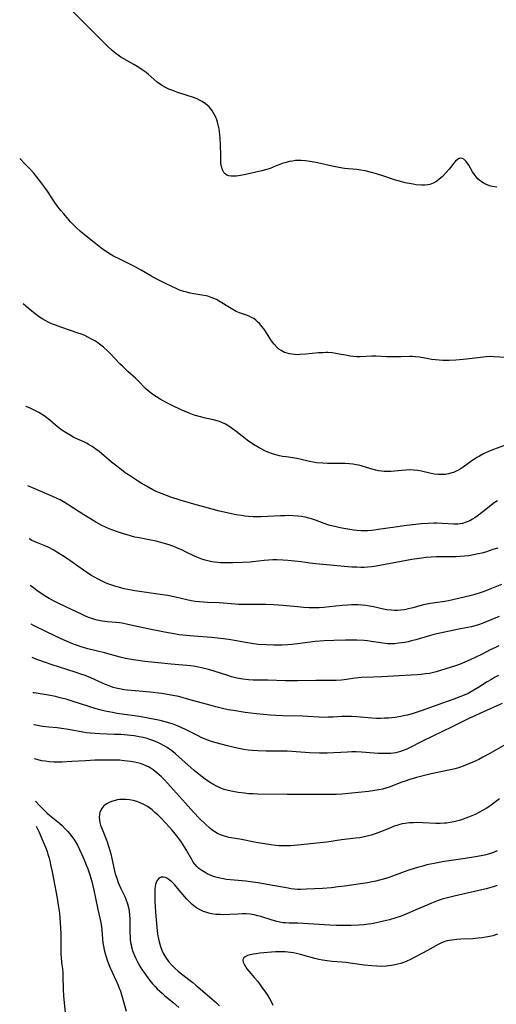
# Model space of a CAD drawing. Units: inches. Extents: x 2058486 to 2063901, y 264427 to 268740.
# Drawn here: x 2058580 to 2058677, y 264983 to 265182 of the extents above; entities that cross this region are included whole.
import ezdxf

# ---------------------------------------------------------------- set-up
doc = ezdxf.new("R2010")
doc.units = ezdxf.units.IN
doc.header["$MEASUREMENT"] = 0
doc.layers.add('c_01_T12S_R18E', color=132, linetype='Continuous')

msp = doc.modelspace()

# ---------------------------------------------------------------- linework, layer by layer
at = {"layer": 'c_01_T12S_R18E'}
for points, elevation in [([(2058676.98, 265075.1), (2058675.95, 265074.78), (2058674.44, 265074.29), (2058673.72, 265074.09), (2058672.99, 265073.91), (2058672.06, 265073.71), (2058671.12, 265073.55), (2058670.18, 265073.43), (2058669.39, 265073.37), (2058668.52, 265073.34), (2058666.07, 265073.34), (2058664.54, 265073.31), (2058663.43, 265073.26), (2058662.42, 265073.17), (2058661.03, 265073), (2058659.56, 265072.77), (2058657.42, 265072.39), (2058653.1, 265071.55), (2058651.94, 265071.36), (2058651.37, 265071.29), (2058650.58, 265071.22), (2058649.89, 265071.19), (2058649.21, 265071.19), (2058648.41, 265071.2), (2058647.39, 265071.26), (2058646.57, 265071.33), (2058640.14, 265071.9), (2058638.87, 265072.06), (2058637.15, 265072.31), (2058635.88, 265072.48), (2058634.47, 265072.61), (2058633.41, 265072.67), (2058632.22, 265072.7), (2058631.38, 265072.69), (2058630.53, 265072.65), (2058629.64, 265072.57), (2058627.36, 265072.3), (2058626.82, 265072.25), (2058625.35, 265072.16), (2058623.38, 265072.09), (2058621.99, 265072.08), (2058620.81, 265072.12), (2058620.21, 265072.17), (2058619.61, 265072.24), (2058619.06, 265072.32), (2058618.52, 265072.43), (2058617.68, 265072.65), (2058617, 265072.86), (2058616.33, 265073.11), (2058615.53, 265073.46), (2058613.73, 265074.36), (2058613, 265074.72), (2058612.25, 265075.04), (2058611.68, 265075.28), (2058610.43, 265075.73), (2058609.18, 265076.11), (2058607.75, 265076.47), (2058606.38, 265076.77), (2058604.34, 265077.16), (2058603.47, 265077.34), (2058602.75, 265077.52), (2058601.9, 265077.76), (2058601.14, 265078), (2058599.73, 265078.48), (2058598.29, 265079.02), (2058597.4, 265079.4), (2058596.77, 265079.7), (2058596.15, 265080.02), (2058595.53, 265080.35), (2058594.46, 265080.99), (2058593.15, 265081.82), (2058590.12, 265083.8), (2058589.33, 265084.29), (2058588.33, 265084.87), (2058587.89, 265085.09), (2058587, 265085.5), (2058583.09, 265087.14), (2058581.79, 265087.71)], 888), ([(2058677.09, 265049.29), (2058676.4, 265048.93), (2058675.53, 265048.43), (2058674.8, 265047.98), (2058672.94, 265046.78), (2058672.11, 265046.28), (2058670.93, 265045.66), (2058669.82, 265045.14), (2058669.3, 265044.93), (2058668.04, 265044.47), (2058665.76, 265043.68), (2058661.41, 265042.13), (2058659.8, 265041.61), (2058658.68, 265041.28), (2058658.16, 265041.15), (2058657.35, 265040.97), (2058656.89, 265040.89), (2058656.2, 265040.79), (2058654.82, 265040.65), (2058654.04, 265040.61), (2058653.22, 265040.59), (2058652.4, 265040.59), (2058651.47, 265040.62), (2058648.38, 265040.91), (2058647.3, 265040.97), (2058646.54, 265040.98), (2058645.45, 265040.96), (2058643.59, 265040.85), (2058642.64, 265040.81), (2058642.16, 265040.8), (2058640.81, 265040.85), (2058638.45, 265040.98), (2058637.42, 265041.02), (2058633.41, 265041.09), (2058631.98, 265041.17), (2058630.91, 265041.25), (2058628.07, 265041.53), (2058625.77, 265041.82), (2058623.44, 265042.17), (2058622.35, 265042.36), (2058621.45, 265042.54), (2058619.84, 265042.93), (2058618.89, 265043.18), (2058616.16, 265043.95), (2058613.94, 265044.59), (2058613.05, 265044.83), (2058612.34, 265045.01), (2058611.56, 265045.18), (2058610.77, 265045.33), (2058608.92, 265045.62), (2058606.57, 265045.91), (2058604.33, 265046.13), (2058601.93, 265046.33), (2058601.29, 265046.4), (2058600.37, 265046.55), (2058599.92, 265046.64), (2058599.07, 265046.88), (2058598.23, 265047.17), (2058597.5, 265047.46), (2058596.88, 265047.73), (2058594.54, 265048.81), (2058593.4, 265049.27), (2058592.73, 265049.52), (2058591.37, 265049.98), (2058586.74, 265051.44), (2058585.14, 265051.97), (2058584.21, 265052.31), (2058583.59, 265052.55), (2058582.65, 265052.96)], 880), ([(2058678.54, 265035.31), (2058675.36, 265033.49), (2058673.91, 265032.71), (2058673.11, 265032.3), (2058671.87, 265031.73), (2058670.76, 265031.23), (2058669.94, 265030.9), (2058669.22, 265030.64), (2058668.29, 265030.38), (2058667.41, 265030.19), (2058665.1, 265029.72), (2058663.44, 265029.36), (2058661.83, 265028.96), (2058660.48, 265028.6), (2058659.13, 265028.19), (2058658.23, 265027.89), (2058657.53, 265027.65), (2058654.99, 265026.69), (2058654.28, 265026.46), (2058653.61, 265026.28), (2058652.84, 265026.11), (2058652.06, 265025.97), (2058650.78, 265025.8), (2058645.38, 265025.26), (2058644.26, 265025.2), (2058642.33, 265025.17), (2058639.43, 265025.15), (2058634.28, 265025.16), (2058628.3, 265025.25), (2058627.39, 265025.28), (2058626.51, 265025.34), (2058625.64, 265025.42), (2058624.41, 265025.58), (2058622.99, 265025.83), (2058622.06, 265026.05), (2058621.55, 265026.21), (2058620.84, 265026.47), (2058620.14, 265026.79), (2058619.27, 265027.24), (2058618.57, 265027.67), (2058617.72, 265028.25), (2058617.09, 265028.73), (2058616.47, 265029.22), (2058615.48, 265030.05), (2058612.38, 265032.81), (2058611.67, 265033.41), (2058610.92, 265034.01), (2058609.99, 265034.67), (2058609.25, 265035.13), (2058608.68, 265035.44), (2058608.11, 265035.72), (2058607.62, 265035.93), (2058607.12, 265036.13), (2058606.32, 265036.4), (2058605.93, 265036.51), (2058605.14, 265036.7), (2058604.34, 265036.86), (2058603.33, 265037.03), (2058602, 265037.19), (2058600.65, 265037.3), (2058599.32, 265037.36), (2058596.34, 265037.46), (2058595.43, 265037.51), (2058594.46, 265037.6), (2058593.64, 265037.7), (2058592.9, 265037.82), (2058590.05, 265038.33), (2058589.06, 265038.49), (2058587.71, 265038.66), (2058586.04, 265038.83), (2058584.74, 265038.98), (2058584.09, 265039.08), (2058583.06, 265039.28), (2058582.98, 265039.3)], 876), ([(2058677.3, 265024.31), (2058675.31, 265022.84), (2058674.6, 265022.36), (2058673.88, 265021.92), (2058673.14, 265021.51), (2058672.36, 265021.14), (2058671.71, 265020.84), (2058671.05, 265020.57), (2058670.47, 265020.35), (2058669.38, 265019.99), (2058668.83, 265019.84), (2058668.06, 265019.65), (2058667.29, 265019.5), (2058666.57, 265019.4), (2058666.17, 265019.37), (2058665.3, 265019.33), (2058664.43, 265019.33), (2058661.77, 265019.45), (2058660.44, 265019.48), (2058659.88, 265019.47), (2058659.05, 265019.42), (2058658.23, 265019.33), (2058657.56, 265019.21), (2058657.09, 265019.1), (2058656.51, 265018.93), (2058655.94, 265018.73), (2058655.08, 265018.39), (2058653.17, 265017.59), (2058652.13, 265017.22), (2058651.32, 265016.96), (2058649.94, 265016.62), (2058649, 265016.43), (2058648.24, 265016.31), (2058645.28, 265015.97), (2058642.37, 265015.55), (2058640.96, 265015.37), (2058636.44, 265014.92), (2058634.97, 265014.8), (2058634.16, 265014.76), (2058633.42, 265014.76), (2058632.7, 265014.8), (2058631.99, 265014.87), (2058631, 265015), (2058628.03, 265015.47), (2058624.72, 265016.1), (2058622.52, 265016.48), (2058621.6, 265016.71), (2058620.82, 265016.99), (2058620.23, 265017.28), (2058619.66, 265017.6), (2058619.14, 265017.96), (2058618.65, 265018.35), (2058617.75, 265019.16), (2058616.58, 265020.33), (2058615.37, 265021.61), (2058613.7, 265023.45), (2058610.09, 265027.48), (2058609.48, 265028.13), (2058608.87, 265028.73), (2058608.39, 265029.17), (2058607.9, 265029.6), (2058607.18, 265030.16), (2058606.33, 265030.71), (2058605.87, 265030.95), (2058605.25, 265031.21), (2058604.62, 265031.43), (2058603.97, 265031.61), (2058603.36, 265031.75), (2058602.58, 265031.88), (2058601.31, 265032.03), (2058600.43, 265032.1), (2058599.47, 265032.14), (2058598.37, 265032.15), (2058597.42, 265032.15), (2058595.33, 265032.1), (2058593.49, 265032), (2058590.73, 265031.83), (2058588.74, 265031.75), (2058587.94, 265031.74), (2058587.06, 265031.75), (2058586.19, 265031.8), (2058585.32, 265031.9), (2058584.59, 265032.03), (2058583.88, 265032.21), (2058583.19, 265032.41), (2058583.15, 265032.42)], 874), ([(2058583.37, 265023.83), (2058584.15, 265022.98), (2058585.09, 265022.01), (2058585.67, 265021.46), (2058586.19, 265021.01), (2058588.2, 265019.35), (2058588.71, 265018.89), (2058589.31, 265018.28), (2058589.88, 265017.65), (2058590.5, 265016.91), (2058591.21, 265015.93), (2058591.84, 265014.88), (2058592.27, 265014.02), (2058592.67, 265013.19), (2058593.2, 265011.97), (2058593.61, 265010.96), (2058593.91, 265010.15), (2058594.33, 265008.91), (2058594.72, 265007.55), (2058595.15, 265005.82), (2058595.49, 265004.19), (2058595.95, 265001.88), (2058596.55, 264999.24), (2058596.73, 264998.34), (2058596.8, 264997.75), (2058596.92, 264995.91), (2058597, 264995.13), (2058597.1, 264994.44), (2058597.25, 264993.71), (2058597.43, 264992.99), (2058597.64, 264992.27), (2058597.92, 264991.43), (2058598.18, 264990.76), (2058598.45, 264990.09), (2058598.86, 264989.2), (2058599.69, 264987.43), (2058600.02, 264986.71), (2058600.31, 264985.97), (2058600.46, 264985.56), (2058600.74, 264984.66), (2058601.69, 264981.29)], 874), ([(2058583.49, 265018.78), (2058584.01, 265017.66), (2058584.89, 265015.59), (2058585.35, 265014.48), (2058585.68, 265013.6), (2058585.86, 265013.07), (2058586.09, 265012.26), (2058586.23, 265011.72), (2058586.47, 265010.67), (2058586.71, 265009.51), (2058587.72, 265004.16), (2058587.95, 265002.74), (2058588.18, 265001.11), (2058588.27, 265000.16), (2058588.34, 264999.21), (2058588.46, 264996.97), (2058588.5, 264995.56), (2058588.48, 264993.48), (2058588.5, 264992.62), (2058588.52, 264992.22), (2058588.63, 264991.12), (2058588.8, 264989.84), (2058588.87, 264989.08), (2058588.91, 264988.37), (2058588.97, 264985.74), (2058589.04, 264984.39), (2058589.32, 264980.93)], 876), ([(2058676.86, 265006.77), (2058676.22, 265006.54), (2058675.31, 265006.26), (2058674.6, 265006.06), (2058668.1, 265004.6), (2058666.74, 265004.26), (2058665.7, 265003.95), (2058664.87, 265003.67), (2058663.5, 265003.15), (2058662.76, 265002.84), (2058660.37, 265001.78), (2058659.11, 265001.24), (2058657.36, 265000.56), (2058656.34, 265000.21), (2058655.01, 264999.8), (2058653.84, 264999.5), (2058652.37, 264999.18), (2058651.39, 264999.01), (2058650.74, 264998.91), (2058649.83, 264998.8), (2058648.91, 264998.72), (2058647.25, 264998.63), (2058645.8, 264998.61), (2058644.27, 264998.64), (2058642.92, 264998.7), (2058637.52, 264999.03), (2058636.45, 264999.08), (2058634.71, 264999.11), (2058633.95, 264999.16), (2058633.47, 264999.21), (2058632.85, 264999.31), (2058632.23, 264999.45), (2058631.04, 264999.79), (2058629, 265000.46), (2058628.38, 265000.63), (2058627.59, 265000.81), (2058626.82, 265000.92), (2058626.01, 265000.98), (2058625.19, 265000.98), (2058624.31, 265000.95), (2058622.67, 265000.86), (2058621.34, 265000.82), (2058620.71, 265000.84), (2058619.85, 265000.9), (2058619, 265001.02), (2058618.47, 265001.14), (2058618.02, 265001.26), (2058617.35, 265001.49), (2058616.7, 265001.78), (2058616.02, 265002.17), (2058615.7, 265002.39), (2058615.05, 265002.91), (2058614.45, 265003.48), (2058614, 265003.95), (2058613.58, 265004.44), (2058612.12, 265006.23), (2058611.49, 265006.95), (2058610.96, 265007.47), (2058610.44, 265007.91), (2058610.04, 265008.18), (2058609.65, 265008.37), (2058609.26, 265008.46), (2058608.79, 265008.41), (2058608.5, 265008.27), (2058608.23, 265008.06), (2058607.93, 265007.67), (2058607.75, 265007.33), (2058607.62, 265006.95), (2058607.55, 265006.56), (2058607.49, 265005.98), (2058607.49, 265004.82), (2058607.53, 265003.59), (2058607.65, 265001.32), (2058607.75, 264999.82), (2058607.88, 264998.28), (2058608.05, 264996.91), (2058608.22, 264995.97), (2058608.37, 264995.33), (2058608.65, 264994.39), (2058608.94, 264993.64), (2058609.27, 264992.92), (2058609.7, 264992.19), (2058610.3, 264991.36), (2058610.88, 264990.68), (2058611.53, 264990.01), (2058612.21, 264989.37), (2058612.95, 264988.75), (2058615.17, 264987.06), (2058615.79, 264986.56), (2058619.06, 264983.78), (2058619.99, 264982.94), (2058620.59, 264982.36)], 870), ([(2058676.91, 264996.85), (2058675.95, 264996.57), (2058675.32, 264996.42), (2058674.54, 264996.26), (2058673.76, 264996.14), (2058672.98, 264996.05), (2058671.87, 264995.96), (2058669.47, 264995.86), (2058668.68, 264995.81), (2058667.64, 264995.7), (2058667.14, 264995.61), (2058666.65, 264995.5), (2058665.91, 264995.25), (2058665.4, 264995.03), (2058664.9, 264994.79), (2058662.73, 264993.59), (2058660.28, 264992.27), (2058659.26, 264991.75), (2058658.4, 264991.37), (2058657.85, 264991.15), (2058657.3, 264990.97), (2058656.7, 264990.8), (2058656.09, 264990.65), (2058655.4, 264990.52), (2058654.89, 264990.45), (2058654.38, 264990.4), (2058653.42, 264990.36), (2058652.47, 264990.38), (2058651.43, 264990.45), (2058649.89, 264990.62), (2058647.54, 264990.97), (2058646.18, 264991.14), (2058645.39, 264991.22), (2058643.41, 264991.35), (2058642.4, 264991.45), (2058641.45, 264991.6), (2058640.69, 264991.75), (2058639.93, 264991.93), (2058637.01, 264992.75), (2058636.22, 264992.94), (2058635.59, 264993.07), (2058634.96, 264993.18), (2058633.91, 264993.29), (2058633.23, 264993.33), (2058632.6, 264993.32), (2058631.97, 264993.29), (2058628.75, 264993.01), (2058628, 264992.93), (2058627.44, 264992.85), (2058626.84, 264992.73), (2058626.25, 264992.54), (2058625.77, 264992.29), (2058625.51, 264992.06), (2058625.34, 264991.65), (2058625.39, 264991.19), (2058625.57, 264990.78), (2058625.84, 264990.33), (2058626.16, 264989.88), (2058626.52, 264989.41), (2058627.72, 264988.04), (2058628.27, 264987.37), (2058628.71, 264986.8), (2058629.14, 264986.21), (2058629.85, 264985.19), (2058630.43, 264984.29), (2058630.72, 264983.82), (2058631.11, 264983.13), (2058631.43, 264982.5)], 868)]:
    msp.add_lwpolyline(points, dxfattribs=dict(at, elevation=elevation))
for points in [[(2058676.75, 265148.19, 896), (2058675.87, 265148.33, 896), (2058675.53, 265148.42, 896), (2058675.25, 265148.5, 896), (2058674.8, 265148.67, 896), (2058674.36, 265148.88, 896), (2058673.65, 265149.31, 896), (2058673.01, 265149.84, 896), (2058672.57, 265150.32, 896), (2058672.18, 265150.84, 896), (2058671.85, 265151.34, 896), (2058671.06, 265152.65, 896), (2058670.79, 265153.06, 896), (2058670.52, 265153.43, 896), (2058670.3, 265153.67, 896), (2058670.07, 265153.87, 896), (2058669.76, 265154.05, 896), (2058669.44, 265154.11, 896), (2058669.11, 265154.04, 896), (2058668.79, 265153.85, 896), (2058668.4, 265153.49, 896), (2058668.05, 265153.09, 896), (2058667.09, 265151.86, 896), (2058666.5, 265151.15, 896), (2058665.71, 265150.33, 896), (2058665.11, 265149.8, 896), (2058664.52, 265149.37, 896), (2058663.89, 265149.01, 896), (2058663.55, 265148.86, 896), (2058663.2, 265148.75, 896), (2058662.8, 265148.67, 896), (2058662.15, 265148.61, 896), (2058661.49, 265148.62, 896), (2058660.4, 265148.71, 896), (2058659.8, 265148.8, 896), (2058659.02, 265148.93, 896), (2058658.23, 265149.1, 896), (2058657.49, 265149.29, 896), (2058656.03, 265149.73, 896), (2058653.86, 265150.46, 896), (2058652.36, 265150.93, 896), (2058651.38, 265151.2, 896), (2058650.1, 265151.49, 896), (2058649.2, 265151.65, 896), (2058648.41, 265151.76, 896), (2058645.91, 265152.02, 896), (2058644.75, 265152.18, 896), (2058643.42, 265152.44, 896), (2058640.45, 265153.12, 896), (2058639.4, 265153.34, 896), (2058638.88, 265153.44, 896), (2058637.99, 265153.57, 896), (2058637.11, 265153.63, 896), (2058636.6, 265153.64, 896), (2058636.02, 265153.6, 896), (2058635.38, 265153.51, 896), (2058634.74, 265153.39, 896), (2058634.11, 265153.24, 896), (2058633.49, 265153.06, 896), (2058632.8, 265152.82, 896), (2058632.11, 265152.55, 896), (2058630.84, 265152.02, 896), (2058629.95, 265151.7, 896), (2058629.19, 265151.49, 896), (2058625.58, 265150.74, 896), (2058624.45, 265150.53, 896), (2058623.99, 265150.47, 896), (2058623.56, 265150.44, 896), (2058622.99, 265150.44, 896), (2058622.51, 265150.5, 896), (2058622.09, 265150.66, 896), (2058621.75, 265150.89, 896), (2058621.46, 265151.2, 896), (2058621.19, 265151.7, 896), (2058620.98, 265152.42, 896), (2058620.9, 265152.98, 896), (2058620.86, 265153.58, 896), (2058620.84, 265154.71, 896), (2058620.83, 265156.76, 896), (2058620.76, 265158.15, 896), (2058620.7, 265158.84, 896), (2058620.61, 265159.52, 896), (2058620.52, 265160.04, 896), (2058620.33, 265160.87, 896), (2058620.19, 265161.38, 896), (2058620.03, 265161.88, 896), (2058619.83, 265162.38, 896), (2058619.61, 265162.87, 896), (2058619.35, 265163.35, 896), (2058619.06, 265163.8, 896), (2058618.53, 265164.46, 896), (2058617.8, 265165.12, 896), (2058617.12, 265165.56, 896), (2058616.52, 265165.87, 896), (2058616.05, 265166.08, 896), (2058615.15, 265166.42, 896), (2058614.28, 265166.72, 896), (2058611.98, 265167.45, 896), (2058610.92, 265167.83, 896), (2058610.35, 265168.07, 896), (2058609.79, 265168.34, 896), (2058609.37, 265168.57, 896), (2058608.96, 265168.82, 896), (2058608.47, 265169.15, 896), (2058608, 265169.5, 896), (2058607.34, 265170.04, 896), (2058606.16, 265171.08, 896), (2058605.73, 265171.42, 896), (2058605.37, 265171.7, 896), (2058604.68, 265172.18, 896), (2058603.96, 265172.64, 896), (2058603.28, 265173.05, 896), (2058601.2, 265174.21, 896), (2058600.63, 265174.56, 896), (2058600.08, 265174.93, 896), (2058599.67, 265175.23, 896), (2058599.28, 265175.54, 896), (2058598.87, 265175.9, 896), (2058597.94, 265176.78, 896), (2058595.51, 265179.24, 896), (2058590.95, 265183.72, 896)], [(2058678.52, 265113.68, 894), (2058676.25, 265113.87, 894), (2058675.38, 265113.89, 894), (2058674.57, 265113.85, 894), (2058674.08, 265113.8, 894), (2058671.17, 265113.42, 894), (2058669.95, 265113.29, 894), (2058668.48, 265113.16, 894), (2058667.08, 265113.09, 894), (2058666.44, 265113.09, 894), (2058665.81, 265113.11, 894), (2058665.08, 265113.15, 894), (2058664.34, 265113.22, 894), (2058663.55, 265113.32, 894), (2058662.9, 265113.43, 894), (2058661.12, 265113.76, 894), (2058660.29, 265113.87, 894), (2058659.69, 265113.9, 894), (2058659.11, 265113.89, 894), (2058657.29, 265113.81, 894), (2058655.93, 265113.81, 894), (2058654.45, 265113.86, 894), (2058652.23, 265113.98, 894), (2058651.48, 265113.98, 894), (2058649.11, 265113.87, 894), (2058648.39, 265113.87, 894), (2058647.71, 265113.92, 894), (2058647.04, 265114, 894), (2058646.1, 265114.16, 894), (2058644.83, 265114.41, 894), (2058644.13, 265114.53, 894), (2058643.42, 265114.62, 894), (2058642.54, 265114.69, 894), (2058642.12, 265114.7, 894), (2058641.52, 265114.68, 894), (2058640.66, 265114.63, 894), (2058638.08, 265114.36, 894), (2058636.89, 265114.28, 894), (2058636.4, 265114.27, 894), (2058635.81, 265114.3, 894), (2058635.23, 265114.36, 894), (2058634.81, 265114.43, 894), (2058634.28, 265114.56, 894), (2058633.77, 265114.74, 894), (2058633.08, 265115.11, 894), (2058632.64, 265115.41, 894), (2058632.24, 265115.77, 894), (2058631.66, 265116.42, 894), (2058631.16, 265117.1, 894), (2058629.78, 265119.21, 894), (2058629.26, 265119.91, 894), (2058628.98, 265120.27, 894), (2058628.68, 265120.6, 894), (2058628.32, 265120.95, 894), (2058627.96, 265121.27, 894), (2058627.54, 265121.58, 894), (2058627.1, 265121.83, 894), (2058626.59, 265122.07, 894), (2058626.06, 265122.26, 894), (2058625.04, 265122.59, 894), (2058624.64, 265122.74, 894), (2058623.97, 265123.05, 894), (2058623.31, 265123.42, 894), (2058622.6, 265123.84, 894), (2058620.75, 265125, 894), (2058619.98, 265125.43, 894), (2058619.46, 265125.67, 894), (2058618.93, 265125.89, 894), (2058618.27, 265126.1, 894), (2058617.91, 265126.19, 894), (2058617.05, 265126.35, 894), (2058615.42, 265126.59, 894), (2058614.63, 265126.75, 894), (2058614.01, 265126.91, 894), (2058613.39, 265127.09, 894), (2058612.53, 265127.38, 894), (2058611.68, 265127.72, 894), (2058611.08, 265127.99, 894), (2058609.41, 265128.8, 894), (2058607.9, 265129.59, 894), (2058606.69, 265130.26, 894), (2058604.76, 265131.4, 894), (2058603.28, 265132.22, 894), (2058600.41, 265133.62, 894), (2058599.17, 265134.25, 894), (2058598.14, 265134.83, 894), (2058597.62, 265135.16, 894), (2058596.88, 265135.68, 894), (2058595.2, 265136.97, 894), (2058593.58, 265138.3, 894), (2058592.45, 265139.26, 894), (2058591.6, 265140.04, 894), (2058591.02, 265140.61, 894), (2058590.46, 265141.21, 894), (2058589.07, 265142.8, 894), (2058588.5, 265143.48, 894), (2058587.75, 265144.43, 894), (2058587.1, 265145.32, 894), (2058585.74, 265147.39, 894), (2058585.23, 265148.14, 894), (2058584.43, 265149.24, 894), (2058583.51, 265150.41, 894), (2058583, 265151.02, 894), (2058582.33, 265151.78, 894), (2058581.21, 265152.97, 894), (2058580.14, 265154.04, 894)], [(2058679.82, 265096.45, 892), (2058676.1, 265095.06, 892), (2058674.94, 265094.57, 892), (2058674.08, 265094.17, 892), (2058673.25, 265093.74, 892), (2058672.72, 265093.44, 892), (2058671.91, 265092.92, 892), (2058669.74, 265091.37, 892), (2058669.1, 265090.97, 892), (2058668.55, 265090.68, 892), (2058667.98, 265090.43, 892), (2058667.65, 265090.31, 892), (2058666.99, 265090.12, 892), (2058666.32, 265090.01, 892), (2058665.68, 265089.97, 892), (2058664.85, 265090.01, 892), (2058664.17, 265090.09, 892), (2058663.49, 265090.21, 892), (2058661.52, 265090.66, 892), (2058660.73, 265090.81, 892), (2058659.88, 265090.9, 892), (2058659.09, 265090.92, 892), (2058658.3, 265090.89, 892), (2058657.51, 265090.83, 892), (2058656.05, 265090.67, 892), (2058655.37, 265090.61, 892), (2058654.9, 265090.59, 892), (2058654.42, 265090.59, 892), (2058653.92, 265090.61, 892), (2058653.42, 265090.66, 892), (2058652.82, 265090.75, 892), (2058652.23, 265090.87, 892), (2058651.22, 265091.14, 892), (2058649.31, 265091.74, 892), (2058648.79, 265091.87, 892), (2058648.25, 265091.98, 892), (2058647.6, 265092.08, 892), (2058646.94, 265092.15, 892), (2058646.03, 265092.21, 892), (2058644.82, 265092.23, 892), (2058642.44, 265092.25, 892), (2058641.52, 265092.28, 892), (2058640.31, 265092.38, 892), (2058639.56, 265092.49, 892), (2058638.83, 265092.64, 892), (2058636.87, 265093.12, 892), (2058636.25, 265093.25, 892), (2058635.43, 265093.39, 892), (2058634.09, 265093.56, 892), (2058633.39, 265093.66, 892), (2058632.72, 265093.8, 892), (2058632.03, 265093.97, 892), (2058631.35, 265094.18, 892), (2058630.36, 265094.55, 892), (2058629.77, 265094.82, 892), (2058629.19, 265095.11, 892), (2058628.62, 265095.43, 892), (2058627.51, 265096.09, 892), (2058626.78, 265096.57, 892), (2058626.29, 265096.92, 892), (2058625.81, 265097.28, 892), (2058623.97, 265098.69, 892), (2058622.97, 265099.43, 892), (2058622.47, 265099.77, 892), (2058621.81, 265100.17, 892), (2058621.06, 265100.53, 892), (2058620.6, 265100.71, 892), (2058620.13, 265100.86, 892), (2058619.38, 265101.06, 892), (2058617.79, 265101.42, 892), (2058616.77, 265101.68, 892), (2058615.5, 265102.04, 892), (2058614.45, 265102.42, 892), (2058613.65, 265102.75, 892), (2058612.85, 265103.11, 892), (2058611.18, 265103.9, 892), (2058609.95, 265104.52, 892), (2058608.59, 265105.26, 892), (2058607.82, 265105.72, 892), (2058607.07, 265106.22, 892), (2058606.57, 265106.6, 892), (2058606.11, 265107, 892), (2058605.63, 265107.45, 892), (2058604.2, 265108.91, 892), (2058603.68, 265109.42, 892), (2058602.06, 265110.89, 892), (2058600.95, 265111.94, 892), (2058600.44, 265112.45, 892), (2058598.54, 265114.43, 892), (2058597.97, 265115, 892), (2058597.13, 265115.77, 892), (2058596.55, 265116.22, 892), (2058595.96, 265116.65, 892), (2058595.33, 265117.06, 892), (2058594.69, 265117.44, 892), (2058593.93, 265117.84, 892), (2058593.3, 265118.13, 892), (2058592.65, 265118.4, 892), (2058591.99, 265118.65, 892), (2058588.47, 265119.83, 892), (2058587.38, 265120.24, 892), (2058586.79, 265120.48, 892), (2058586.21, 265120.74, 892), (2058585.3, 265121.2, 892), (2058584.84, 265121.47, 892), (2058584.17, 265121.89, 892), (2058583.53, 265122.34, 892), (2058583.02, 265122.73, 892), (2058582.51, 265123.14, 892), (2058581.91, 265123.66, 892), (2058580.87, 265124.61, 892)], [(2058676.87, 265084.7, 890), (2058676.19, 265084.25, 890), (2058675.58, 265083.78, 890), (2058674.2, 265082.65, 890), (2058673.4, 265082.02, 890), (2058672.98, 265081.71, 890), (2058672.31, 265081.25, 890), (2058671.8, 265080.93, 890), (2058671.29, 265080.65, 890), (2058670.56, 265080.32, 890), (2058669.82, 265080.08, 890), (2058669.33, 265079.99, 890), (2058668.88, 265079.94, 890), (2058668.07, 265079.94, 890), (2058665.72, 265080.08, 890), (2058664.63, 265080.12, 890), (2058664.03, 265080.12, 890), (2058662.85, 265080.1, 890), (2058661.46, 265080.01, 890), (2058659.65, 265079.83, 890), (2058657.98, 265079.62, 890), (2058656.19, 265079.36, 890), (2058652.74, 265078.83, 890), (2058652.01, 265078.73, 890), (2058651.38, 265078.67, 890), (2058650.66, 265078.62, 890), (2058649.96, 265078.6, 890), (2058649.26, 265078.61, 890), (2058648.43, 265078.65, 890), (2058647.75, 265078.72, 890), (2058646.97, 265078.83, 890), (2058645.35, 265079.12, 890), (2058644.48, 265079.31, 890), (2058643.61, 265079.52, 890), (2058642.76, 265079.76, 890), (2058641.78, 265080.09, 890), (2058640.01, 265080.76, 890), (2058639.24, 265081.02, 890), (2058638.68, 265081.18, 890), (2058637.96, 265081.35, 890), (2058637.23, 265081.48, 890), (2058636.49, 265081.58, 890), (2058635.43, 265081.65, 890), (2058634.62, 265081.67, 890), (2058633.81, 265081.66, 890), (2058632.98, 265081.63, 890), (2058629.04, 265081.44, 890), (2058628.38, 265081.43, 890), (2058627.43, 265081.43, 890), (2058626.45, 265081.49, 890), (2058625.71, 265081.57, 890), (2058624.97, 265081.67, 890), (2058623.99, 265081.82, 890), (2058623.04, 265082.01, 890), (2058621.54, 265082.34, 890), (2058620.6, 265082.58, 890), (2058618.39, 265083.18, 890), (2058615.39, 265084.02, 890), (2058612.67, 265084.82, 890), (2058610.77, 265085.41, 890), (2058609.88, 265085.72, 890), (2058608.97, 265086.06, 890), (2058608.48, 265086.27, 890), (2058607.75, 265086.59, 890), (2058607.1, 265086.91, 890), (2058605.81, 265087.61, 890), (2058604.75, 265088.24, 890), (2058603.98, 265088.73, 890), (2058602.16, 265089.93, 890), (2058601.53, 265090.37, 890), (2058600.41, 265091.19, 890), (2058599.53, 265091.89, 890), (2058598.76, 265092.51, 890), (2058596.21, 265094.63, 890), (2058595.54, 265095.15, 890), (2058594.83, 265095.65, 890), (2058594.1, 265096.11, 890), (2058593.82, 265096.27, 890), (2058593.13, 265096.61, 890), (2058591.72, 265097.25, 890), (2058591.13, 265097.53, 890), (2058590.33, 265097.96, 890), (2058589.55, 265098.42, 890), (2058588.67, 265099, 890), (2058587.83, 265099.63, 890), (2058586.24, 265100.98, 890), (2058585.66, 265101.45, 890), (2058585.07, 265101.89, 890), (2058584.57, 265102.23, 890), (2058584.05, 265102.55, 890), (2058583.51, 265102.85, 890), (2058582.69, 265103.27, 890), (2058582.24, 265103.47, 890), (2058581.45, 265103.8, 890), (2058581.39, 265103.82, 890)], [(2058677.73, 265067.72, 886), (2058675.37, 265066.77, 886), (2058674.53, 265066.43, 886), (2058673.59, 265066.08, 886), (2058672.31, 265065.67, 886), (2058671.3, 265065.4, 886), (2058666.99, 265064.43, 886), (2058666.2, 265064.28, 886), (2058664.29, 265064.02, 886), (2058663.25, 265063.86, 886), (2058661.94, 265063.57, 886), (2058659.73, 265062.97, 886), (2058658.59, 265062.69, 886), (2058657.97, 265062.57, 886), (2058657.34, 265062.49, 886), (2058656.65, 265062.45, 886), (2058656.03, 265062.46, 886), (2058655.4, 265062.5, 886), (2058654.49, 265062.61, 886), (2058653.78, 265062.74, 886), (2058651.78, 265063.2, 886), (2058650.98, 265063.35, 886), (2058650.23, 265063.45, 886), (2058649.47, 265063.53, 886), (2058648.7, 265063.57, 886), (2058647.32, 265063.58, 886), (2058646.57, 265063.55, 886), (2058645.45, 265063.47, 886), (2058642.9, 265063.18, 886), (2058641.72, 265063.07, 886), (2058640.79, 265063.01, 886), (2058639.42, 265063, 886), (2058638.77, 265063.01, 886), (2058637.61, 265063.08, 886), (2058636.42, 265063.18, 886), (2058633.4, 265063.46, 886), (2058631.53, 265063.58, 886), (2058629.96, 265063.64, 886), (2058628.5, 265063.67, 886), (2058625.22, 265063.67, 886), (2058624.45, 265063.69, 886), (2058623.77, 265063.74, 886), (2058621.36, 265063.96, 886), (2058620.53, 265064, 886), (2058618.16, 265064.07, 886), (2058617.33, 265064.12, 886), (2058616.5, 265064.19, 886), (2058615.67, 265064.3, 886), (2058614.85, 265064.44, 886), (2058613.97, 265064.62, 886), (2058611.69, 265065.14, 886), (2058610.06, 265065.47, 886), (2058608.13, 265065.77, 886), (2058604.38, 265066.27, 886), (2058603.43, 265066.42, 886), (2058602.75, 265066.55, 886), (2058601.31, 265066.87, 886), (2058600.42, 265067.09, 886), (2058599.61, 265067.32, 886), (2058598.79, 265067.58, 886), (2058597.99, 265067.88, 886), (2058597.49, 265068.09, 886), (2058596.74, 265068.43, 886), (2058596, 265068.8, 886), (2058595.28, 265069.2, 886), (2058594.57, 265069.63, 886), (2058593.07, 265070.64, 886), (2058589.65, 265073.04, 886), (2058588.9, 265073.55, 886), (2058587.67, 265074.3, 886), (2058587.04, 265074.66, 886), (2058585.89, 265075.25, 886), (2058585.11, 265075.61, 886), (2058583.43, 265076.29, 886), (2058582.61, 265076.66, 886), (2058582.05, 265076.95, 886)], [(2058677.24, 265061.23, 884), (2058674.63, 265060.16, 884), (2058673.82, 265059.84, 884), (2058673.06, 265059.57, 884), (2058672.28, 265059.34, 884), (2058671.62, 265059.17, 884), (2058670.91, 265059.02, 884), (2058669.43, 265058.74, 884), (2058668.14, 265058.47, 884), (2058664.59, 265057.7, 884), (2058663.79, 265057.51, 884), (2058662.84, 265057.25, 884), (2058660.35, 265056.51, 884), (2058659.49, 265056.28, 884), (2058658.82, 265056.13, 884), (2058658.14, 265056, 884), (2058656.91, 265055.82, 884), (2058656.03, 265055.73, 884), (2058655.16, 265055.7, 884), (2058654.62, 265055.71, 884), (2058654.14, 265055.75, 884), (2058653.25, 265055.87, 884), (2058651.31, 265056.2, 884), (2058650.6, 265056.29, 884), (2058649.88, 265056.36, 884), (2058648.39, 265056.44, 884), (2058647.04, 265056.46, 884), (2058646.09, 265056.45, 884), (2058643.73, 265056.4, 884), (2058641.79, 265056.31, 884), (2058640, 265056.14, 884), (2058636.39, 265055.67, 884), (2058635.23, 265055.57, 884), (2058634.41, 265055.51, 884), (2058633.24, 265055.46, 884), (2058631.58, 265055.46, 884), (2058630.11, 265055.5, 884), (2058628.46, 265055.59, 884), (2058627.18, 265055.74, 884), (2058626.27, 265055.89, 884), (2058623.64, 265056.37, 884), (2058622.87, 265056.49, 884), (2058621.39, 265056.7, 884), (2058620.18, 265056.83, 884), (2058618.99, 265056.95, 884), (2058615.41, 265057.24, 884), (2058613.9, 265057.38, 884), (2058612.43, 265057.55, 884), (2058611.77, 265057.65, 884), (2058609.48, 265058.05, 884), (2058606.41, 265058.64, 884), (2058604.2, 265059.11, 884), (2058602.06, 265059.61, 884), (2058600.89, 265059.86, 884), (2058600.33, 265059.95, 884), (2058599.61, 265060.04, 884), (2058597.9, 265060.19, 884), (2058596.87, 265060.32, 884), (2058595.84, 265060.52, 884), (2058595.34, 265060.65, 884), (2058594.55, 265060.89, 884), (2058594.07, 265061.06, 884), (2058593.35, 265061.35, 884), (2058592.76, 265061.62, 884), (2058590.75, 265062.6, 884), (2058588.08, 265063.86, 884), (2058587.28, 265064.26, 884), (2058586.12, 265064.9, 884), (2058585.45, 265065.3, 884), (2058584.3, 265066.05, 884), (2058583.62, 265066.52, 884), (2058582.95, 265067.02, 884), (2058582.48, 265067.4, 884), (2058582.28, 265067.57, 884)], [(2058677.15, 265055.27, 882), (2058676.52, 265054.98, 882), (2058675.44, 265054.46, 882), (2058673.77, 265053.62, 882), (2058672.36, 265052.94, 882), (2058670.73, 265052.2, 882), (2058669.32, 265051.61, 882), (2058668.39, 265051.26, 882), (2058666.45, 265050.63, 882), (2058664.5, 265050.04, 882), (2058663.69, 265049.84, 882), (2058663.15, 265049.72, 882), (2058662.32, 265049.59, 882), (2058661.47, 265049.48, 882), (2058660.62, 265049.41, 882), (2058659.33, 265049.32, 882), (2058653.5, 265049.01, 882), (2058651.81, 265048.93, 882), (2058649.28, 265048.86, 882), (2058648.72, 265048.82, 882), (2058648.05, 265048.74, 882), (2058645.82, 265048.41, 882), (2058645.33, 265048.36, 882), (2058644.22, 265048.3, 882), (2058643.31, 265048.29, 882), (2058640.12, 265048.3, 882), (2058636.41, 265048.2, 882), (2058635.34, 265048.19, 882), (2058633.94, 265048.22, 882), (2058630.41, 265048.35, 882), (2058628.32, 265048.35, 882), (2058627.41, 265048.37, 882), (2058626.45, 265048.43, 882), (2058625.35, 265048.55, 882), (2058624.49, 265048.69, 882), (2058623.84, 265048.83, 882), (2058623.06, 265049.03, 882), (2058622.29, 265049.26, 882), (2058619.5, 265050.14, 882), (2058618.4, 265050.47, 882), (2058617.2, 265050.79, 882), (2058616.09, 265051.05, 882), (2058615.35, 265051.18, 882), (2058614.82, 265051.25, 882), (2058614, 265051.32, 882), (2058612.39, 265051.43, 882), (2058610.8, 265051.55, 882), (2058608.15, 265051.83, 882), (2058605.46, 265052.15, 882), (2058603.68, 265052.4, 882), (2058602.32, 265052.61, 882), (2058601.59, 265052.74, 882), (2058600.5, 265052.98, 882), (2058597.33, 265053.86, 882), (2058593.92, 265054.72, 882), (2058592.57, 265055.12, 882), (2058591.25, 265055.58, 882), (2058590.39, 265055.92, 882), (2058588.38, 265056.81, 882), (2058585.68, 265058.07, 882), (2058582.94, 265059.41, 882), (2058582.48, 265059.65, 882)], [(2058677.85, 265043.61, 878), (2058676.63, 265043.09, 878), (2058675.4, 265042.54, 878), (2058672.46, 265041.2, 878), (2058670.98, 265040.49, 878), (2058667.74, 265038.87, 878), (2058663.78, 265037.01, 878), (2058661.58, 265035.92, 878), (2058659.09, 265034.65, 878), (2058658.53, 265034.38, 878), (2058657.79, 265034.07, 878), (2058657.23, 265033.88, 878), (2058656.76, 265033.75, 878), (2058656.29, 265033.65, 878), (2058655.8, 265033.57, 878), (2058655.31, 265033.51, 878), (2058654.39, 265033.45, 878), (2058653.51, 265033.45, 878), (2058652.75, 265033.49, 878), (2058650.22, 265033.7, 878), (2058649.38, 265033.76, 878), (2058648.27, 265033.8, 878), (2058647.4, 265033.8, 878), (2058646.54, 265033.78, 878), (2058642.4, 265033.56, 878), (2058640.86, 265033.56, 878), (2058638.85, 265033.64, 878), (2058635.22, 265033.88, 878), (2058634.31, 265033.93, 878), (2058633.32, 265033.95, 878), (2058630.06, 265033.95, 878), (2058628.39, 265034.02, 878), (2058627.26, 265034.1, 878), (2058626.38, 265034.19, 878), (2058625.5, 265034.31, 878), (2058624.54, 265034.47, 878), (2058623.56, 265034.67, 878), (2058622.24, 265035.01, 878), (2058619.95, 265035.66, 878), (2058619.21, 265035.88, 878), (2058618.04, 265036.28, 878), (2058616.91, 265036.75, 878), (2058616.26, 265037.05, 878), (2058615.31, 265037.52, 878), (2058613.7, 265038.36, 878), (2058612.98, 265038.71, 878), (2058612.24, 265039.04, 878), (2058611.76, 265039.23, 878), (2058611.04, 265039.48, 878), (2058610.32, 265039.7, 878), (2058608.6, 265040.14, 878), (2058606.81, 265040.52, 878), (2058605.84, 265040.71, 878), (2058604.31, 265040.98, 878), (2058603.4, 265041.12, 878), (2058599.86, 265041.62, 878), (2058598.91, 265041.78, 878), (2058597.47, 265042.06, 878), (2058596.4, 265042.33, 878), (2058595.62, 265042.55, 878), (2058590.77, 265044.09, 878), (2058589.74, 265044.4, 878), (2058588.36, 265044.77, 878), (2058587.38, 265045, 878), (2058585.97, 265045.29, 878), (2058583.08, 265045.75, 878), (2058582.82, 265045.8, 878)], [(2058676.84, 265013.74, 872), (2058676.08, 265013.45, 872), (2058675.3, 265013.19, 872), (2058674.24, 265012.92, 872), (2058673.57, 265012.78, 872), (2058672.41, 265012.57, 872), (2058670.38, 265012.23, 872), (2058667.06, 265011.75, 872), (2058665.75, 265011.54, 872), (2058664.07, 265011.22, 872), (2058662.61, 265010.9, 872), (2058661.78, 265010.69, 872), (2058660.96, 265010.47, 872), (2058660.19, 265010.25, 872), (2058658.72, 265009.77, 872), (2058657.48, 265009.32, 872), (2058655.08, 265008.41, 872), (2058654.3, 265008.15, 872), (2058653, 265007.79, 872), (2058652.25, 265007.61, 872), (2058651.5, 265007.46, 872), (2058650.59, 265007.3, 872), (2058645.92, 265006.62, 872), (2058644.66, 265006.45, 872), (2058643.25, 265006.3, 872), (2058641.43, 265006.15, 872), (2058638.2, 265005.97, 872), (2058637.1, 265005.94, 872), (2058636.42, 265005.96, 872), (2058635.75, 265006.01, 872), (2058635.08, 265006.09, 872), (2058634.52, 265006.18, 872), (2058630.27, 265006.97, 872), (2058628.46, 265007.28, 872), (2058627.34, 265007.44, 872), (2058625.94, 265007.62, 872), (2058625.16, 265007.71, 872), (2058622.74, 265007.91, 872), (2058621.98, 265007.99, 872), (2058621.42, 265008.07, 872), (2058620.64, 265008.23, 872), (2058620.13, 265008.36, 872), (2058619.62, 265008.52, 872), (2058619.08, 265008.7, 872), (2058618.56, 265008.92, 872), (2058618.11, 265009.13, 872), (2058617.67, 265009.36, 872), (2058617.03, 265009.75, 872), (2058616.44, 265010.18, 872), (2058615.98, 265010.62, 872), (2058615.66, 265010.99, 872), (2058615.3, 265011.5, 872), (2058614.97, 265012.04, 872), (2058613.98, 265013.77, 872), (2058613.57, 265014.46, 872), (2058612.88, 265015.54, 872), (2058612.37, 265016.26, 872), (2058611.62, 265017.24, 872), (2058611.05, 265017.93, 872), (2058610.47, 265018.59, 872), (2058609.63, 265019.52, 872), (2058608.74, 265020.43, 872), (2058608.12, 265021.03, 872), (2058607.54, 265021.56, 872), (2058606.94, 265022.07, 872), (2058606.51, 265022.39, 872), (2058606.02, 265022.72, 872), (2058605.42, 265023.07, 872), (2058604.57, 265023.48, 872), (2058603.86, 265023.75, 872), (2058603.14, 265023.96, 872), (2058602.36, 265024.11, 872), (2058601.69, 265024.18, 872), (2058601.01, 265024.19, 872), (2058600.35, 265024.15, 872), (2058599.9, 265024.08, 872), (2058599.45, 265023.99, 872), (2058598.73, 265023.76, 872), (2058598.24, 265023.55, 872), (2058597.78, 265023.3, 872), (2058597.43, 265023.06, 872), (2058597.12, 265022.78, 872), (2058596.75, 265022.36, 872), (2058596.48, 265021.88, 872), (2058596.35, 265021.52, 872), (2058596.27, 265021.15, 872), (2058596.24, 265020.55, 872), (2058596.28, 265020.02, 872), (2058596.37, 265019.48, 872), (2058596.51, 265018.99, 872), (2058596.68, 265018.49, 872), (2058597.67, 265016.12, 872), (2058597.87, 265015.58, 872), (2058598.22, 265014.51, 872), (2058598.41, 265013.86, 872), (2058598.57, 265013.19, 872), (2058599.19, 265010.29, 872), (2058599.5, 265009.12, 872), (2058599.78, 265008.23, 872), (2058600.09, 265007.37, 872), (2058600.28, 265006.91, 872), (2058600.62, 265006.16, 872), (2058601.4, 265004.5, 872), (2058601.63, 265003.95, 872), (2058601.95, 265003.05, 872), (2058602.16, 265002.3, 872), (2058602.31, 265001.54, 872), (2058602.41, 265000.81, 872), (2058602.45, 264999.92, 872), (2058602.47, 264997.06, 872), (2058602.49, 264996.34, 872), (2058602.54, 264995.78, 872), (2058602.6, 264995.22, 872), (2058602.7, 264994.72, 872), (2058602.81, 264994.22, 872), (2058603.07, 264993.36, 872), (2058603.38, 264992.53, 872), (2058603.63, 264991.96, 872), (2058604.07, 264991.11, 872), (2058604.55, 264990.28, 872), (2058604.89, 264989.73, 872), (2058605.25, 264989.19, 872), (2058606.09, 264988.02, 872), (2058606.47, 264987.53, 872), (2058607.05, 264986.84, 872), (2058607.52, 264986.32, 872), (2058608.01, 264985.81, 872), (2058608.52, 264985.32, 872), (2058608.99, 264984.9, 872), (2058609.47, 264984.48, 872), (2058611.24, 264983.03, 872), (2058612.38, 264982.05, 872)]]:
    msp.add_polyline3d(points, dxfattribs=at)

doc.saveas('drawing.dxf')
